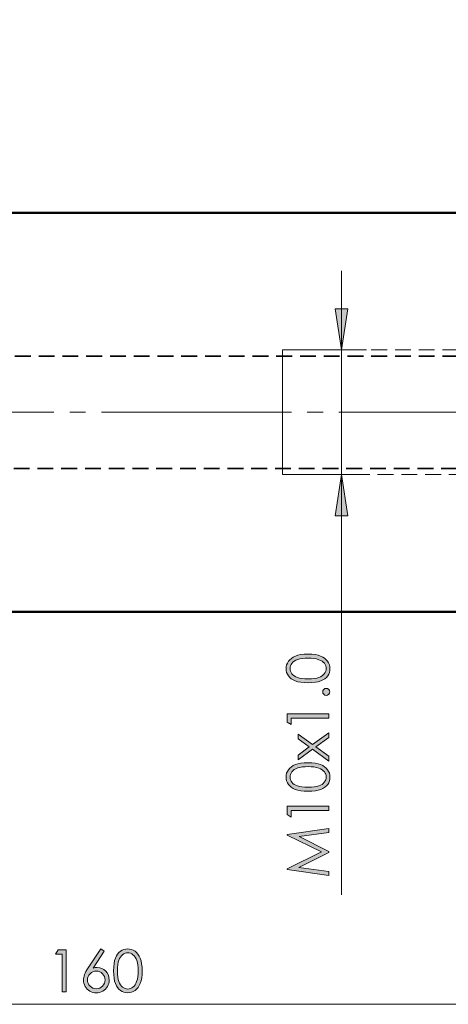
# Model space of a CAD drawing. Units: inches. Extents: x 5 to 292, y -203 to -7.
# Drawn here: x 145 to 180, y -129 to -50 of the extents above; entities that cross this region are included whole.
import ezdxf

# ---------------------------------------------------------------- set-up
doc = ezdxf.new("R2010")
doc.units = ezdxf.units.IN
doc.header["$MEASUREMENT"] = 0
for name, pattern in [('AI-Linetype-10', [1.905, 1.27, -0.635]), ('AI-Linetype-11', [1.905, 1.27, -0.635]), ('AI-Linetype-16', [19.05, 15.24, -1.27, 1.27, -1.27]), ('AI-Linetype-198', [1.905, 1.27, -0.635]), ('AI-Linetype-199', [1.905, 1.27, -0.635]), ('AI-Linetype-5', [1.905, 1.27, -0.635]), ('AI-Linetype-9', [1.905, 1.27, -0.635])]:
    doc.linetypes.add(name, pattern=pattern)
doc.layers.add('Ebene 1', color=7, linetype='Continuous')

msp = doc.modelspace()

# ---------------------------------------------------------------- hatches: boundary and pattern name
at = {"layer": 'Ebene 1', "true_color": 0x000001}
h = msp.add_hatch(color=178, dxfattribs=at)
h.dxf.hatch_style = 2
h.paths.add_polyline_path([(171.144, -86.239), (171.652, -89.541), (170.636, -89.541)])
h.paths.add_polyline_path([(171.144, -76.239), (170.636, -72.937), (171.652, -72.937)])
h.paths.add_polyline_path([(241.493, -75.239), (240.985, -71.937), (242.001, -71.937)])
h.paths.add_polyline_path([(241.493, -87.239), (242.001, -90.541), (240.985, -90.541)])
h.paths.add_polyline_path([(241.493, -75.239), (240.985, -71.937), (242.001, -71.937)])
h.paths.add_polyline_path([(265.493, -97.239), (264.985, -93.937), (266.001, -93.937)])
h.paths.add_polyline_path([(265.493, -65.239), (266.001, -68.541), (264.985, -68.541)])
h.paths.add_polyline_path([(253.492, -93.318), (252.984, -90.016), (254, -90.016)])
h.paths.add_polyline_path([(253.492, -69.16), (254, -72.462), (252.984, -72.462)])
h.paths.add_polyline_path([(23.321, -112.739), (22.813, -109.437), (23.829, -109.437)])
h.paths.add_polyline_path([(23.321, -49.739), (23.829, -53.041), (22.813, -53.041)])
h = msp.add_hatch(color=178, dxfattribs=at)
h.dxf.hatch_style = 2
edge = h.paths.add_edge_path()
edge.add_spline(control_points=[(168.457, -102.935), (168.015, -102.935), (167.673, -102.888), (167.432, -102.793), (167.19, -102.698), (167.007, -102.564), (166.883, -102.39), (166.758, -102.217), (166.696, -102.023), (166.696, -101.809), (166.696, -101.592), (166.759, -101.395), (166.884, -101.219), (167.009, -101.043), (167.197, -100.903), (167.448, -100.801), (167.699, -100.698), (168.035, -100.647), (168.457, -100.647), (168.878, -100.647), (169.213, -100.697), (169.462, -100.798), (169.711, -100.899), (169.899, -101.039), (170.026, -101.217), (170.153, -101.394), (170.216, -101.592), (170.216, -101.809), (170.216, -102.023), (170.155, -102.216), (170.032, -102.388), (169.909, -102.56), (169.725, -102.694), (169.482, -102.79), (169.238, -102.887), (168.896, -102.935), (168.457, -102.935)], knot_values=[0, 0, 0, 0, 1, 1, 1, 2, 2, 2, 3, 3, 3, 4, 4, 4, 5, 5, 5, 6, 6, 6, 7, 7, 7, 8, 8, 8, 9, 9, 9, 10, 10, 10, 11, 11, 11, 12, 12, 12, 12], degree=3, periodic=1)
edge = h.paths.add_edge_path()
edge.add_spline(control_points=[(168.457, -111.64), (168.015, -111.64), (167.673, -111.593), (167.432, -111.498), (167.19, -111.403), (167.007, -111.269), (166.883, -111.095), (166.758, -110.922), (166.696, -110.728), (166.696, -110.514), (166.696, -110.297), (166.759, -110.1), (166.884, -109.924), (167.009, -109.748), (167.197, -109.608), (167.448, -109.506), (167.699, -109.403), (168.035, -109.352), (168.457, -109.352), (168.878, -109.352), (169.213, -109.402), (169.462, -109.503), (169.711, -109.604), (169.899, -109.744), (170.026, -109.922), (170.153, -110.099), (170.216, -110.297), (170.216, -110.514), (170.216, -110.728), (170.155, -110.921), (170.032, -111.093), (169.909, -111.265), (169.725, -111.399), (169.482, -111.495), (169.238, -111.592), (168.896, -111.64), (168.457, -111.64)], knot_values=[0, 0, 0, 0, 1, 1, 1, 2, 2, 2, 3, 3, 3, 4, 4, 4, 5, 5, 5, 6, 6, 6, 7, 7, 7, 8, 8, 8, 9, 9, 9, 10, 10, 10, 11, 11, 11, 12, 12, 12, 12], degree=3, periodic=1)
h.paths.add_polyline_path([(166.78, -106.098), (166.78, -105.439), (170.132, -105.439), (170.132, -105.772), (167.108, -105.772), (167.108, -106.299)])
h.paths.add_polyline_path([(166.78, -113.51), (166.78, -112.852), (170.132, -112.852), (170.132, -113.184), (167.108, -113.184), (167.108, -113.711)])
h.paths.add_polyline_path([(170.132, -118.408), (166.78, -117.928), (166.78, -117.874), (169.531, -116.511), (166.78, -115.161), (166.78, -115.107), (170.132, -114.625), (170.132, -114.954), (167.735, -115.285), (170.132, -116.47), (170.132, -116.556), (167.717, -117.755), (170.132, -118.085)])
edge = h.paths.add_edge_path()
edge.add_spline(control_points=[(168.463, -102.618), (168.842, -102.618), (169.128, -102.584), (169.322, -102.517), (169.515, -102.449), (169.663, -102.349), (169.763, -102.217), (169.863, -102.085), (169.913, -101.945), (169.913, -101.798), (169.913, -101.649), (169.864, -101.51), (169.766, -101.381), (169.668, -101.252), (169.521, -101.154), (169.325, -101.087), (169.086, -101.003), (168.799, -100.961), (168.463, -100.961), (168.126, -100.961), (167.849, -100.999), (167.634, -101.073), (167.419, -101.147), (167.262, -101.25), (167.162, -101.382), (167.063, -101.513), (167.013, -101.652), (167.013, -101.798), (167.013, -101.947), (167.063, -102.086), (167.162, -102.217), (167.262, -102.348), (167.408, -102.447), (167.602, -102.516), (167.796, -102.584), (168.083, -102.618), (168.463, -102.618)], knot_values=[0, 0, 0, 0, 1, 1, 1, 2, 2, 2, 3, 3, 3, 4, 4, 4, 5, 5, 5, 6, 6, 6, 7, 7, 7, 8, 8, 8, 9, 9, 9, 10, 10, 10, 11, 11, 11, 12, 12, 12, 12], degree=3, periodic=1)
edge = h.paths.add_edge_path()
edge.add_spline(control_points=[(168.463, -111.323), (168.842, -111.323), (169.128, -111.289), (169.322, -111.222), (169.515, -111.154), (169.663, -111.054), (169.763, -110.922), (169.863, -110.79), (169.913, -110.65), (169.913, -110.503), (169.913, -110.354), (169.864, -110.215), (169.766, -110.086), (169.668, -109.957), (169.521, -109.859), (169.325, -109.792), (169.086, -109.708), (168.799, -109.666), (168.463, -109.666), (168.126, -109.666), (167.849, -109.704), (167.634, -109.778), (167.419, -109.852), (167.262, -109.955), (167.162, -110.087), (167.063, -110.218), (167.013, -110.357), (167.013, -110.503), (167.013, -110.652), (167.063, -110.791), (167.162, -110.922), (167.262, -111.053), (167.408, -111.152), (167.602, -111.221), (167.796, -111.289), (168.083, -111.323), (168.463, -111.323)], knot_values=[0, 0, 0, 0, 1, 1, 1, 2, 2, 2, 3, 3, 3, 4, 4, 4, 5, 5, 5, 6, 6, 6, 7, 7, 7, 8, 8, 8, 9, 9, 9, 10, 10, 10, 11, 11, 11, 12, 12, 12, 12], degree=3, periodic=1)
h.paths.add_polyline_path([(167.653, -109.129), (167.653, -108.747), (168.56, -108.087), (167.653, -107.434), (167.653, -107.051), (168.824, -107.895), (170.132, -106.944), (170.132, -107.332), (169.091, -108.087), (170.132, -108.837), (170.132, -109.218), (168.826, -108.279)])
edge = h.paths.add_edge_path()
edge.add_spline(control_points=[(169.631, -103.67), (169.631, -103.592), (169.658, -103.526), (169.713, -103.471), (169.768, -103.417), (169.834, -103.389), (169.913, -103.389), (169.991, -103.389), (170.057, -103.417), (170.113, -103.471), (170.168, -103.526), (170.196, -103.592), (170.196, -103.67), (170.196, -103.747), (170.168, -103.813), (170.113, -103.868), (170.057, -103.923), (169.991, -103.95), (169.913, -103.95), (169.834, -103.95), (169.768, -103.923), (169.713, -103.868), (169.658, -103.813), (169.631, -103.747), (169.631, -103.67)], knot_values=[0, 0, 0, 0, 1, 1, 1, 2, 2, 2, 3, 3, 3, 4, 4, 4, 5, 5, 5, 6, 6, 6, 7, 7, 7, 8, 8, 8, 8], degree=3, periodic=1)
h = msp.add_hatch(color=178, dxfattribs=at)
h.dxf.hatch_style = 2
h.paths.add_polyline_path([(148.409, -124.378), (149.067, -124.378), (149.067, -127.729), (148.735, -127.729), (148.735, -124.706), (148.208, -124.706)])
edge = h.paths.add_edge_path()
edge.add_spline(control_points=[(151.845, -124.293), (151.845, -124.293), (152.121, -124.473), (152.121, -124.473), (152.121, -124.473), (151.214, -125.845), (151.214, -125.845), (151.336, -125.804), (151.45, -125.783), (151.556, -125.783), (151.823, -125.783), (152.049, -125.88), (152.234, -126.072), (152.42, -126.264), (152.513, -126.5), (152.513, -126.781), (152.513, -126.974), (152.468, -127.149), (152.378, -127.304), (152.288, -127.46), (152.161, -127.584), (151.996, -127.676), (151.831, -127.768), (151.653, -127.814), (151.463, -127.814), (151.279, -127.814), (151.108, -127.769), (150.951, -127.68), (150.793, -127.592), (150.67, -127.467), (150.58, -127.306), (150.49, -127.145), (150.445, -126.972), (150.445, -126.788), (150.445, -126.652), (150.473, -126.508), (150.529, -126.357), (150.584, -126.205), (150.684, -126.023), (150.827, -125.811), (150.827, -125.811), (151.845, -124.293), (151.845, -124.293)], knot_values=[0, 0, 0, 0, 1, 1, 1, 2, 2, 2, 3, 3, 3, 4, 4, 4, 5, 5, 5, 6, 6, 6, 7, 7, 7, 8, 8, 8, 9, 9, 9, 10, 10, 10, 11, 11, 11, 12, 12, 12, 13, 13, 13, 14, 14, 14, 14], degree=3, periodic=1)
edge = h.paths.add_edge_path()
edge.add_spline(control_points=[(151.477, -126.077), (151.282, -126.077), (151.116, -126.146), (150.978, -126.284), (150.84, -126.421), (150.771, -126.588), (150.771, -126.784), (150.771, -126.978), (150.84, -127.144), (150.978, -127.282), (151.116, -127.419), (151.282, -127.488), (151.477, -127.488), (151.672, -127.488), (151.838, -127.419), (151.976, -127.282), (152.113, -127.144), (152.182, -126.978), (152.182, -126.784), (152.182, -126.588), (152.113, -126.421), (151.976, -126.284), (151.838, -126.146), (151.672, -126.077), (151.477, -126.077)], knot_values=[0, 0, 0, 0, 1, 1, 1, 2, 2, 2, 3, 3, 3, 4, 4, 4, 5, 5, 5, 6, 6, 6, 7, 7, 7, 8, 8, 8, 8], degree=3, periodic=1)
edge = h.paths.add_edge_path()
edge.add_spline(control_points=[(152.865, -126.055), (152.865, -125.613), (152.913, -125.271), (153.008, -125.029), (153.103, -124.788), (153.237, -124.605), (153.41, -124.48), (153.583, -124.356), (153.777, -124.293), (153.991, -124.293), (154.208, -124.293), (154.405, -124.356), (154.581, -124.481), (154.758, -124.607), (154.897, -124.795), (155, -125.045), (155.102, -125.296), (155.154, -125.632), (155.154, -126.055), (155.154, -126.475), (155.103, -126.81), (155.002, -127.059), (154.901, -127.309), (154.762, -127.497), (154.584, -127.623), (154.406, -127.75), (154.208, -127.814), (153.991, -127.814), (153.777, -127.814), (153.584, -127.752), (153.412, -127.629), (153.24, -127.506), (153.106, -127.323), (153.01, -127.079), (152.913, -126.835), (152.865, -126.494), (152.865, -126.055)], knot_values=[0, 0, 0, 0, 1, 1, 1, 2, 2, 2, 3, 3, 3, 4, 4, 4, 5, 5, 5, 6, 6, 6, 7, 7, 7, 8, 8, 8, 9, 9, 9, 10, 10, 10, 11, 11, 11, 12, 12, 12, 12], degree=3, periodic=1)
edge = h.paths.add_edge_path()
edge.add_spline(control_points=[(153.182, -126.06), (153.182, -126.439), (153.216, -126.725), (153.283, -126.919), (153.351, -127.113), (153.451, -127.26), (153.583, -127.36), (153.715, -127.46), (153.855, -127.511), (154.002, -127.511), (154.151, -127.511), (154.29, -127.462), (154.42, -127.364), (154.549, -127.266), (154.647, -127.118), (154.714, -126.922), (154.797, -126.684), (154.839, -126.396), (154.839, -126.06), (154.839, -125.723), (154.802, -125.446), (154.727, -125.231), (154.653, -125.016), (154.55, -124.859), (154.418, -124.759), (154.287, -124.66), (154.148, -124.61), (154.002, -124.61), (153.854, -124.61), (153.714, -124.66), (153.583, -124.759), (153.452, -124.859), (153.353, -125.006), (153.285, -125.199), (153.216, -125.393), (153.182, -125.68), (153.182, -126.06)], knot_values=[0, 0, 0, 0, 1, 1, 1, 2, 2, 2, 3, 3, 3, 4, 4, 4, 5, 5, 5, 6, 6, 6, 7, 7, 7, 8, 8, 8, 9, 9, 9, 10, 10, 10, 11, 11, 11, 12, 12, 12, 12], degree=3, periodic=1)

# ---------------------------------------------------------------- linework, layer by layer
at = {"layer": 'Ebene 1', "color": 178, "lineweight": 50, "true_color": 0x000001}
for points in [[(180.596, -65.239), (107.421, -65.239)], [(107.421, -97.239), (180.596, -97.239)]]:
    msp.add_lwpolyline(points, dxfattribs=at)
at = {"layer": 'Ebene 1', "color": 178, "lineweight": 18, "true_color": 0x000001}
for points in [[(171.144, -76.239), (171.144, -69.889)], [(171.144, -76.239), (170.636, -72.937), (171.652, -72.937), (171.144, -76.239)], [(166.421, -76.239), (173.144, -76.239)], [(171.144, -76.239), (171.144, -86.239)], [(166.421, -86.239), (173.144, -86.239)], [(171.144, -86.239), (171.652, -89.541), (170.636, -89.541), (171.144, -86.239)], [(171.144, -86.239), (171.144, -119.954)], [(71.421, -128.739), (231.421, -128.739)]]:
    msp.add_lwpolyline(points, dxfattribs=at)
at = {"layer": 'Ebene 1', "lineweight": 0}
for points in [[(171.144, -76.239), (170.636, -72.937), (171.652, -72.937)], [(171.144, -86.239), (171.652, -89.541), (170.636, -89.541)], [(166.78, -106.098), (166.78, -105.439), (170.132, -105.439), (170.132, -105.772), (167.108, -105.772), (167.108, -106.299), (166.78, -106.098)], [(167.653, -109.129), (167.653, -108.747), (168.56, -108.087), (167.653, -107.434), (167.653, -107.051), (168.824, -107.895), (170.132, -106.944), (170.132, -107.332), (169.091, -108.087), (170.132, -108.837), (170.132, -109.218), (168.826, -108.279), (167.653, -109.129)], [(166.78, -113.51), (166.78, -112.852), (170.132, -112.852), (170.132, -113.184), (167.108, -113.184), (167.108, -113.711), (166.78, -113.51)], [(170.132, -118.408), (166.78, -117.928), (166.78, -117.874), (169.531, -116.511), (166.78, -115.161), (166.78, -115.107), (170.132, -114.625), (170.132, -114.954), (167.735, -115.285), (170.132, -116.47), (170.132, -116.556), (167.717, -117.755), (170.132, -118.085), (170.132, -118.408)], [(148.409, -124.378), (149.067, -124.378), (149.067, -127.729), (148.735, -127.729), (148.735, -124.706), (148.208, -124.706), (148.409, -124.378)]]:
    msp.add_lwpolyline(points, dxfattribs=at)
at = {"layer": 'Ebene 1', "color": 178, "linetype": 'AI-Linetype-5', "lineweight": 18, "true_color": 0x000001}
msp.add_lwpolyline([(166.421, -86.13), (166.421, -85.807), (166.421, -85.284), (166.421, -84.585), (166.421, -83.739), (166.421, -82.784), (166.421, -81.762), (166.421, -80.716), (166.421, -79.694), (166.421, -78.739), (166.421, -77.893), (166.421, -77.194), (166.421, -76.671), (166.421, -76.348), (166.421, -76.239)], dxfattribs=at)
at = {"layer": 'Ebene 1', "color": 178, "linetype": 'AI-Linetype-10', "lineweight": 18, "true_color": 0x000001}
msp.add_lwpolyline([(182.421, -76.239), (166.421, -76.239)], dxfattribs=at)
at = {"layer": 'Ebene 1', "color": 178, "linetype": 'AI-Linetype-198', "lineweight": 35, "true_color": 0x000001}
msp.add_lwpolyline([(182.421, -76.739), (93.421, -76.739)], dxfattribs=at)
at = {"layer": 'Ebene 1', "color": 178, "linetype": 'AI-Linetype-16', "lineweight": 18, "true_color": 0x000001}
msp.add_lwpolyline([(37.59, -81.239), (232.764, -81.239)], dxfattribs=at)
at = {"layer": 'Ebene 1', "color": 178, "linetype": 'AI-Linetype-199', "lineweight": 35, "true_color": 0x000001}
msp.add_lwpolyline([(93.421, -85.739), (182.421, -85.739)], dxfattribs=at)
at = {"layer": 'Ebene 1', "color": 178, "linetype": 'AI-Linetype-11', "lineweight": 18, "true_color": 0x000001}
msp.add_lwpolyline([(166.421, -86.239), (166.421, -86.13)], dxfattribs=at)
at = {"layer": 'Ebene 1', "color": 178, "linetype": 'AI-Linetype-9', "lineweight": 18, "true_color": 0x000001}
msp.add_lwpolyline([(166.421, -86.239), (182.421, -86.239)], dxfattribs=at)
at = {"layer": 'Ebene 1', "lineweight": 0}
for points, knots in [([(168.457, -102.935), (168.015, -102.935), (167.673, -102.888), (167.432, -102.793), (167.19, -102.698), (167.007, -102.564), (166.883, -102.39), (166.758, -102.217), (166.696, -102.023), (166.696, -101.809), (166.696, -101.592), (166.759, -101.395), (166.884, -101.219), (167.009, -101.043), (167.197, -100.903), (167.448, -100.801), (167.699, -100.698), (168.035, -100.647), (168.457, -100.647), (168.878, -100.647), (169.213, -100.697), (169.462, -100.798), (169.711, -100.899), (169.899, -101.039), (170.026, -101.217), (170.153, -101.394), (170.216, -101.592), (170.216, -101.809), (170.216, -102.023), (170.155, -102.216), (170.032, -102.388), (169.909, -102.56), (169.725, -102.694), (169.482, -102.79), (169.238, -102.887), (168.896, -102.935), (168.457, -102.935)], [0, 0, 0, 0, 1, 1, 1, 2, 2, 2, 3, 3, 3, 4, 4, 4, 5, 5, 5, 6, 6, 6, 7, 7, 7, 8, 8, 8, 9, 9, 9, 10, 10, 10, 11, 11, 11, 12, 12, 12, 12]), ([(168.463, -102.618), (168.842, -102.618), (169.128, -102.584), (169.322, -102.517), (169.515, -102.449), (169.663, -102.349), (169.763, -102.217), (169.863, -102.085), (169.913, -101.945), (169.913, -101.798), (169.913, -101.649), (169.864, -101.51), (169.766, -101.381), (169.668, -101.252), (169.521, -101.154), (169.325, -101.087), (169.086, -101.003), (168.799, -100.961), (168.463, -100.961), (168.126, -100.961), (167.849, -100.999), (167.634, -101.073), (167.419, -101.147), (167.262, -101.25), (167.162, -101.382), (167.063, -101.513), (167.013, -101.652), (167.013, -101.798), (167.013, -101.947), (167.063, -102.086), (167.162, -102.217), (167.262, -102.348), (167.408, -102.447), (167.602, -102.516), (167.796, -102.584), (168.083, -102.618), (168.463, -102.618)], [0, 0, 0, 0, 1, 1, 1, 2, 2, 2, 3, 3, 3, 4, 4, 4, 5, 5, 5, 6, 6, 6, 7, 7, 7, 8, 8, 8, 9, 9, 9, 10, 10, 10, 11, 11, 11, 12, 12, 12, 12]), ([(169.631, -103.67), (169.631, -103.592), (169.658, -103.526), (169.713, -103.471), (169.768, -103.417), (169.834, -103.389), (169.913, -103.389), (169.991, -103.389), (170.057, -103.417), (170.113, -103.471), (170.168, -103.526), (170.196, -103.592), (170.196, -103.67), (170.196, -103.747), (170.168, -103.813), (170.113, -103.868), (170.057, -103.923), (169.991, -103.95), (169.913, -103.95), (169.834, -103.95), (169.768, -103.923), (169.713, -103.868), (169.658, -103.813), (169.631, -103.747), (169.631, -103.67)], [0, 0, 0, 0, 1, 1, 1, 2, 2, 2, 3, 3, 3, 4, 4, 4, 5, 5, 5, 6, 6, 6, 7, 7, 7, 8, 8, 8, 8]), ([(168.457, -111.64), (168.015, -111.64), (167.673, -111.593), (167.432, -111.498), (167.19, -111.403), (167.007, -111.269), (166.883, -111.095), (166.758, -110.922), (166.696, -110.728), (166.696, -110.514), (166.696, -110.297), (166.759, -110.1), (166.884, -109.924), (167.009, -109.748), (167.197, -109.608), (167.448, -109.506), (167.699, -109.403), (168.035, -109.352), (168.457, -109.352), (168.878, -109.352), (169.213, -109.402), (169.462, -109.503), (169.711, -109.604), (169.899, -109.744), (170.026, -109.922), (170.153, -110.099), (170.216, -110.297), (170.216, -110.514), (170.216, -110.728), (170.155, -110.921), (170.032, -111.093), (169.909, -111.265), (169.725, -111.399), (169.482, -111.495), (169.238, -111.592), (168.896, -111.64), (168.457, -111.64)], [0, 0, 0, 0, 1, 1, 1, 2, 2, 2, 3, 3, 3, 4, 4, 4, 5, 5, 5, 6, 6, 6, 7, 7, 7, 8, 8, 8, 9, 9, 9, 10, 10, 10, 11, 11, 11, 12, 12, 12, 12]), ([(168.463, -111.323), (168.842, -111.323), (169.128, -111.289), (169.322, -111.222), (169.515, -111.154), (169.663, -111.054), (169.763, -110.922), (169.863, -110.79), (169.913, -110.65), (169.913, -110.503), (169.913, -110.354), (169.864, -110.215), (169.766, -110.086), (169.668, -109.957), (169.521, -109.859), (169.325, -109.792), (169.086, -109.708), (168.799, -109.666), (168.463, -109.666), (168.126, -109.666), (167.849, -109.704), (167.634, -109.778), (167.419, -109.852), (167.262, -109.955), (167.162, -110.087), (167.063, -110.218), (167.013, -110.357), (167.013, -110.503), (167.013, -110.652), (167.063, -110.791), (167.162, -110.922), (167.262, -111.053), (167.408, -111.152), (167.602, -111.221), (167.796, -111.289), (168.083, -111.323), (168.463, -111.323)], [0, 0, 0, 0, 1, 1, 1, 2, 2, 2, 3, 3, 3, 4, 4, 4, 5, 5, 5, 6, 6, 6, 7, 7, 7, 8, 8, 8, 9, 9, 9, 10, 10, 10, 11, 11, 11, 12, 12, 12, 12]), ([(151.845, -124.293), (151.845, -124.293), (152.121, -124.473), (152.121, -124.473), (152.121, -124.473), (151.214, -125.845), (151.214, -125.845), (151.336, -125.804), (151.45, -125.783), (151.556, -125.783), (151.823, -125.783), (152.049, -125.88), (152.234, -126.072), (152.42, -126.264), (152.513, -126.5), (152.513, -126.781), (152.513, -126.974), (152.468, -127.149), (152.378, -127.304), (152.288, -127.46), (152.161, -127.584), (151.996, -127.676), (151.831, -127.768), (151.653, -127.814), (151.463, -127.814), (151.279, -127.814), (151.108, -127.769), (150.951, -127.68), (150.793, -127.592), (150.67, -127.467), (150.58, -127.306), (150.49, -127.145), (150.445, -126.972), (150.445, -126.788), (150.445, -126.652), (150.473, -126.508), (150.529, -126.357), (150.584, -126.205), (150.684, -126.023), (150.827, -125.811), (150.827, -125.811), (151.845, -124.293), (151.845, -124.293)], [0, 0, 0, 0, 1, 1, 1, 2, 2, 2, 3, 3, 3, 4, 4, 4, 5, 5, 5, 6, 6, 6, 7, 7, 7, 8, 8, 8, 9, 9, 9, 10, 10, 10, 11, 11, 11, 12, 12, 12, 13, 13, 13, 14, 14, 14, 14]), ([(152.865, -126.055), (152.865, -125.613), (152.913, -125.271), (153.008, -125.029), (153.103, -124.788), (153.237, -124.605), (153.41, -124.48), (153.583, -124.356), (153.777, -124.293), (153.991, -124.293), (154.208, -124.293), (154.405, -124.356), (154.581, -124.481), (154.758, -124.607), (154.897, -124.795), (155, -125.045), (155.102, -125.296), (155.154, -125.632), (155.154, -126.055), (155.154, -126.475), (155.103, -126.81), (155.002, -127.059), (154.901, -127.309), (154.762, -127.497), (154.584, -127.623), (154.406, -127.75), (154.208, -127.814), (153.991, -127.814), (153.777, -127.814), (153.584, -127.752), (153.412, -127.629), (153.24, -127.506), (153.106, -127.323), (153.01, -127.079), (152.913, -126.835), (152.865, -126.494), (152.865, -126.055)], [0, 0, 0, 0, 1, 1, 1, 2, 2, 2, 3, 3, 3, 4, 4, 4, 5, 5, 5, 6, 6, 6, 7, 7, 7, 8, 8, 8, 9, 9, 9, 10, 10, 10, 11, 11, 11, 12, 12, 12, 12]), ([(153.182, -126.06), (153.182, -126.439), (153.216, -126.725), (153.283, -126.919), (153.351, -127.113), (153.451, -127.26), (153.583, -127.36), (153.715, -127.46), (153.855, -127.511), (154.002, -127.511), (154.151, -127.511), (154.29, -127.462), (154.42, -127.364), (154.549, -127.266), (154.647, -127.118), (154.714, -126.922), (154.797, -126.684), (154.839, -126.396), (154.839, -126.06), (154.839, -125.723), (154.802, -125.446), (154.727, -125.231), (154.653, -125.016), (154.55, -124.859), (154.418, -124.759), (154.287, -124.66), (154.148, -124.61), (154.002, -124.61), (153.854, -124.61), (153.714, -124.66), (153.583, -124.759), (153.452, -124.859), (153.353, -125.006), (153.285, -125.199), (153.216, -125.393), (153.182, -125.68), (153.182, -126.06)], [0, 0, 0, 0, 1, 1, 1, 2, 2, 2, 3, 3, 3, 4, 4, 4, 5, 5, 5, 6, 6, 6, 7, 7, 7, 8, 8, 8, 9, 9, 9, 10, 10, 10, 11, 11, 11, 12, 12, 12, 12]), ([(151.477, -126.077), (151.282, -126.077), (151.116, -126.146), (150.978, -126.284), (150.84, -126.421), (150.771, -126.588), (150.771, -126.784), (150.771, -126.978), (150.84, -127.144), (150.978, -127.282), (151.116, -127.419), (151.282, -127.488), (151.477, -127.488), (151.672, -127.488), (151.838, -127.419), (151.976, -127.282), (152.113, -127.144), (152.182, -126.978), (152.182, -126.784), (152.182, -126.588), (152.113, -126.421), (151.976, -126.284), (151.838, -126.146), (151.672, -126.077), (151.477, -126.077)], [0, 0, 0, 0, 1, 1, 1, 2, 2, 2, 3, 3, 3, 4, 4, 4, 5, 5, 5, 6, 6, 6, 7, 7, 7, 8, 8, 8, 8])]:
    msp.add_open_spline(points, degree=3, knots=knots, dxfattribs=at)

doc.saveas('drawing.dxf')
